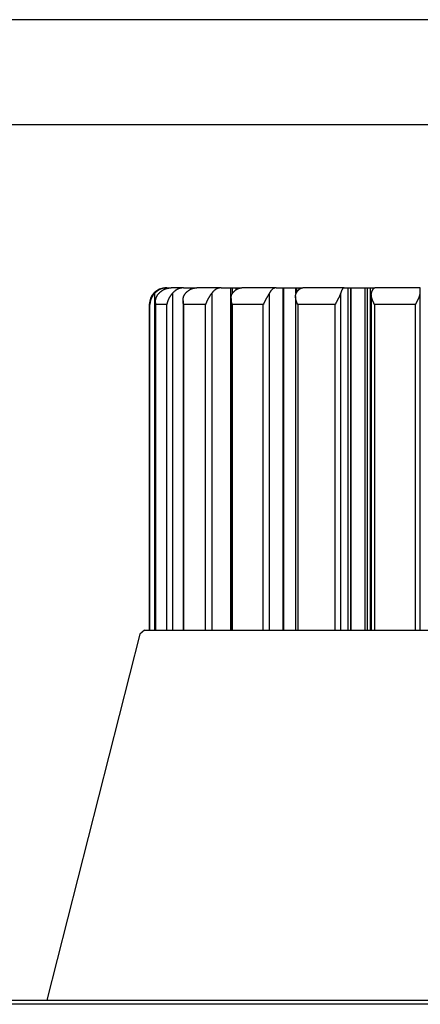
# Model space of a CAD drawing. Extents: x 0 to 328, y 0 to 399.
# Drawn here: x 116 to 163, y 79 to 197 of the extents above; entities that cross this region are included whole.
import ezdxf

# ---------------------------------------------------------------- set-up
doc = ezdxf.new("R2010")
doc.units = 0
doc.header["$MEASUREMENT"] = 0
doc.layers.get('0').update_dxf_attribs({"linetype": 'CONTINUOUS'})
doc.layers.add('SECCION', color=9, linetype='CONTINUOUS')

msp = doc.modelspace()

# ---------------------------------------------------------------- linework, layer by layer
at = {"color": 7, "linetype": 'Continuous'}
for p, q in [((133.13014, 164.50551), (133.03704, 164.50551)), ((133.13014, 164.50551), (133.64452, 164.50551)), ((135.13538, 164.50551), (133.64452, 164.50551)), ((135.13538, 164.50551), (136.5395, 164.50551)), ((136.5395, 164.50551), (136.69894, 164.50551)), ((139.60359, 164.50551), (136.69843, 164.50551)), ((139.60359, 164.50551), (140.77554, 164.50551)), ((140.77554, 123.6555), (140.77554, 164.50551)), ((140.77554, 164.50551), (140.9524, 164.50551)), ((140.9524, 163.88178), (140.9524, 164.50551)), ((140.9524, 164.50551), (141.366, 164.50551)), ((141.366, 164.50551), (142.08869, 164.50551)), ((146.17277, 164.50551), (142.08869, 164.50551)), ((146.17277, 164.50551), (147.01762, 164.50551)), ((147.01762, 123.6555), (147.01762, 164.50551)), ((147.01762, 164.50551), (147.10007, 164.50551)), ((147.10007, 123.6555), (147.10007, 164.50551)), ((147.10007, 164.50551), (148.53457, 164.50551)), ((148.53457, 164.50551), (148.66466, 164.50551)), ((148.66466, 163.98624), (148.66466, 164.50551)), ((148.66466, 164.50551), (148.90103, 164.50551)), ((148.90103, 164.50551), (148.90103, 164.29271)), ((148.90103, 164.50551), (149.09657, 164.50551)), ((149.09657, 164.50551), (149.37859, 164.50551)), ((154.31072, 164.50551), (149.37859, 164.50551)), ((154.31072, 164.50551), (154.76002, 164.50551)), ((154.76002, 123.6555), (154.76002, 164.50551)), ((154.76002, 164.50551), (154.7819, 164.50551)), ((154.7819, 123.6555), (154.7819, 164.50551)), ((154.7819, 164.50551), (155.08768, 164.50551)), ((155.08768, 123.6555), (155.08768, 164.50551)), ((155.08768, 164.50551), (155.12502, 164.50551)), ((155.08768, 164.50551), (156.80281, 164.50551)), ((155.12502, 123.6555), (155.12502, 164.50551)), ((156.80281, 123.6555), (156.80281, 164.50551)), ((156.80281, 164.50551), (157.06373, 164.50551)), ((157.06373, 164.50551), (157.06373, 123.6555)), ((157.06373, 164.50551), (157.41329, 164.50551)), ((157.41329, 164.50551), (157.41329, 123.6555)), ((157.41329, 164.50551), (157.93238, 164.50551)), ((163.35817, 164.50551), (157.97755, 164.50551)), ((163.35817, 164.50551), (163.37552, 164.50551)), ((163.37552, 123.6555), (163.37552, 164.50551)), ((131.671, 163.86201), (131.671, 123.6555)), ((133.78972, 163.86201), (133.78972, 123.6555)), ((138.48042, 163.86201), (138.48042, 123.6555)), ((145.36309, 163.86201), (145.36309, 123.6555)), ((148.49601, 163.47027), (148.49601, 123.6555)), ((153.88013, 163.86201), (153.88013, 123.6555)), ((157.53494, 163.68158), (157.53494, 123.6555)), ((163.34155, 163.86201), (163.34155, 123.6555)), ((131.03704, 162.5055), (131.03704, 123.6555)), ((131.10644, 123.6555), (131.10644, 162.5055)), ((131.75534, 162.69885), (131.75534, 123.6555)), ((133.11731, 162.5055), (131.7659, 162.5055)), ((131.7659, 162.5055), (131.7659, 123.6555)), ((133.11731, 123.6555), (133.11731, 162.5055)), ((135.06204, 162.97639), (135.06204, 123.6555)), ((137.75464, 162.5055), (135.12123, 162.5055)), ((135.12123, 162.5055), (135.12123, 123.6555)), ((137.75464, 123.6555), (137.75464, 162.5055)), ((140.79714, 163.24348), (140.79714, 123.6555)), ((144.64273, 162.5055), (140.94067, 162.5055)), ((140.94067, 162.5055), (140.94067, 123.6555)), ((144.64273, 123.6555), (144.64273, 162.5055)), ((153.22355, 162.5055), (148.75276, 162.5055)), ((148.75276, 162.5055), (148.75276, 123.6555)), ((153.22355, 123.6555), (153.22355, 162.5055)), ((162.80194, 162.5055), (157.92461, 162.5055)), ((157.92461, 162.5055), (157.92461, 123.6555)), ((162.80194, 123.6555), (162.80194, 162.5055)), ((130.47665, 123.6555), (129.91372, 123.17095)), ((130.47665, 123.6555), (156.59077, 123.6555)), ((156.59077, 123.6555), (200.59744, 123.6555)), ((129.91372, 123.17095), (118.80056, 79.5055)), ((226.53992, 79.01205), (104.53417, 79.01205)), ((107.4284, 79.5055), (223.64568, 79.5055))]:
    msp.add_line(p, q, dxfattribs=at)
at = {"color": 8, "linetype": 'Continuous'}
for p, q in [((141.366, 164.50551), (141.366, 164.26201)), ((148.53457, 163.88297), (148.53457, 164.50551)), ((131.10644, 162.5055), (131.03704, 162.5055))]:
    msp.add_line(p, q, dxfattribs=at)
at = {"color": 7, "linetype": 'Continuous'}
for points in [[(133.13014, 164.50551), (133.08941, 164.50368), (133.04868, 164.50171), (133.00797, 164.49946), (132.96727, 164.49681), (132.92659, 164.49361), (132.88593, 164.48972), (132.8453, 164.48501), (132.80472, 164.47937), (132.76421, 164.47282), (132.72381, 164.46534), (132.68355, 164.45694), (132.64346, 164.44762), (132.60358, 164.43738), (132.56393, 164.42622), (132.52456, 164.41415), (132.48549, 164.40117), (132.44676, 164.38728), (132.40839, 164.37248), (132.37043, 164.35677), (132.3329, 164.34016), (132.29585, 164.32265), (132.25929, 164.30424), (132.22326, 164.28492), (132.1878, 164.26472), (132.15288, 164.24367), (132.11846, 164.22182), (132.08452, 164.19923), (132.05102, 164.17594), (132.01792, 164.15202), (131.9852, 164.12752), (131.95281, 164.10248), (131.92073, 164.07697), (131.88892, 164.05103), (131.85735, 164.02471), (131.82598, 163.99808), (131.79478, 163.97119), (131.76372, 163.94408), (131.73276, 163.91681), (131.70186, 163.88943), (131.671, 163.86201)], [(132.18663, 163.86201), (132.21737, 163.88951), (132.24814, 163.91696), (132.27899, 163.9443), (132.30994, 163.97148), (132.34103, 163.99844), (132.3723, 164.02513), (132.40378, 164.0515), (132.4355, 164.07748), (132.46751, 164.10304), (132.49984, 164.1281), (132.53252, 164.15262), (132.56559, 164.17655), (132.59908, 164.19982), (132.63303, 164.22239), (132.66747, 164.2442), (132.70244, 164.2652), (132.73798, 164.28533), (132.77407, 164.30458), (132.81068, 164.32293), (132.84778, 164.34039), (132.88534, 164.35696), (132.92332, 164.37262), (132.9617, 164.38738), (133.00044, 164.40123), (133.0395, 164.41417), (133.07886, 164.4262), (133.11849, 164.43731), (133.15834, 164.4475), (133.1984, 164.45677), (133.23862, 164.46511), (133.27897, 164.47253), (133.31942, 164.47901), (133.35995, 164.48456), (133.40052, 164.48921), (133.44112, 164.4931), (133.48176, 164.49635), (133.52243, 164.49909), (133.56311, 164.50144), (133.60381, 164.50354), (133.64452, 164.50551)], [(135.13538, 164.50551), (135.09782, 164.50368), (135.06026, 164.50171), (135.02271, 164.49947), (134.98518, 164.49681), (134.94766, 164.49361), (134.91017, 164.48972), (134.8727, 164.48501), (134.83527, 164.47937), (134.79792, 164.47282), (134.76066, 164.46534), (134.72353, 164.45694), (134.68656, 164.44761), (134.64977, 164.43738), (134.61321, 164.42622), (134.5769, 164.41415), (134.54087, 164.40117), (134.50515, 164.38728), (134.46977, 164.37248), (134.43476, 164.35677), (134.40015, 164.34016), (134.36597, 164.32265), (134.33226, 164.30423), (134.29904, 164.28492), (134.26633, 164.26472), (134.23412, 164.24367), (134.20238, 164.22182), (134.17108, 164.19923), (134.14019, 164.17594), (134.10966, 164.15202), (134.07949, 164.12752), (134.04962, 164.10248), (134.02003, 164.07696), (133.9907, 164.05102), (133.96158, 164.02471), (133.93265, 163.99808), (133.90388, 163.97119), (133.87523, 163.94408), (133.84667, 163.91681), (133.81818, 163.88943), (133.78972, 163.86201)], [(135.35659, 163.86201), (135.38488, 163.88951), (135.4132, 163.91696), (135.44159, 163.9443), (135.47008, 163.97148), (135.49869, 163.99844), (135.52747, 164.02514), (135.55645, 164.0515), (135.58565, 164.07749), (135.61511, 164.10304), (135.64486, 164.1281), (135.67494, 164.15263), (135.70538, 164.17655), (135.7362, 164.19983), (135.76745, 164.2224), (135.79915, 164.24421), (135.83134, 164.26521), (135.86405, 164.28534), (135.89726, 164.30458), (135.93096, 164.32294), (135.96511, 164.3404), (135.99968, 164.35696), (136.03464, 164.37262), (136.06996, 164.38738), (136.10562, 164.40123), (136.14157, 164.41417), (136.1778, 164.4262), (136.21427, 164.43731), (136.25096, 164.4475), (136.28782, 164.45677), (136.32484, 164.46511), (136.36198, 164.47253), (136.39922, 164.47901), (136.43652, 164.48456), (136.47386, 164.48921), (136.51123, 164.4931), (136.54864, 164.49635), (136.58607, 164.49909), (136.62351, 164.50144), (136.66097, 164.50354), (136.69843, 164.50551)], [(139.60359, 164.50551), (139.57223, 164.50368), (139.54089, 164.50171), (139.50955, 164.49947), (139.47822, 164.49681), (139.4469, 164.49361), (139.41561, 164.48972), (139.38434, 164.48501), (139.3531, 164.47938), (139.32192, 164.47282), (139.29082, 164.46534), (139.25983, 164.45694), (139.22897, 164.44762), (139.19827, 164.43738), (139.16775, 164.42622), (139.13745, 164.41415), (139.10737, 164.40117), (139.07756, 164.38728), (139.04803, 164.37248), (139.01881, 164.35677), (138.98992, 164.34016), (138.96139, 164.32265), (138.93325, 164.30424), (138.90553, 164.28492), (138.87823, 164.26472), (138.85134, 164.24367), (138.82485, 164.22182), (138.79873, 164.19923), (138.77294, 164.17594), (138.74746, 164.15202), (138.72228, 164.12752), (138.69735, 164.10248), (138.67265, 164.07697), (138.64817, 164.05103), (138.62387, 164.02471), (138.59972, 163.99808), (138.5757, 163.97119), (138.55179, 163.94408), (138.52796, 163.91681), (138.50418, 163.88943), (138.48042, 163.86201)], [(140.97158, 163.86201), (140.99514, 163.88951), (141.01872, 163.91696), (141.04235, 163.9443), (141.06607, 163.97148), (141.08989, 163.99844), (141.11385, 164.02513), (141.13797, 164.0515), (141.16228, 164.07749), (141.18681, 164.10304), (141.21158, 164.1281), (141.23662, 164.15262), (141.26196, 164.17655), (141.28762, 164.19983), (141.31363, 164.2224), (141.34002, 164.24421), (141.36682, 164.2652), (141.39405, 164.28534), (141.4217, 164.30458), (141.44976, 164.32293), (141.47819, 164.34039), (141.50697, 164.35696), (141.53607, 164.37262), (141.56548, 164.38738), (141.59516, 164.40123), (141.62509, 164.41417), (141.65526, 164.4262), (141.68562, 164.43731), (141.71616, 164.4475), (141.74685, 164.45677), (141.77767, 164.46511), (141.80859, 164.47253), (141.83959, 164.47901), (141.87064, 164.48455), (141.90172, 164.48921), (141.93284, 164.4931), (141.96398, 164.49635), (141.99514, 164.49909), (142.02631, 164.50144), (142.0575, 164.50354), (142.08869, 164.50551)], [(146.17277, 164.50551), (146.15016, 164.50368), (146.12757, 164.50171), (146.10497, 164.49947), (146.08239, 164.49681), (146.05982, 164.49361), (146.03726, 164.48972), (146.01471, 164.48501), (145.99219, 164.47938), (145.96972, 164.47282), (145.9473, 164.46534), (145.92496, 164.45694), (145.90271, 164.44762), (145.88058, 164.43738), (145.85858, 164.42622), (145.83673, 164.41415), (145.81505, 164.40117), (145.79356, 164.38728), (145.77227, 164.37248), (145.75121, 164.35677), (145.73038, 164.34016), (145.70982, 164.32265), (145.68953, 164.30424), (145.66954, 164.28493), (145.64986, 164.26472), (145.63048, 164.24367), (145.61139, 164.22182), (145.59255, 164.19923), (145.57396, 164.17595), (145.5556, 164.15203), (145.53744, 164.12752), (145.51947, 164.10248), (145.50167, 164.07697), (145.48402, 164.05103), (145.4665, 164.02472), (145.44909, 163.99808), (145.43178, 163.97119), (145.41454, 163.94408), (145.39736, 163.91681), (145.38022, 163.88943), (145.36309, 163.86201)], [(148.57673, 163.86201), (148.59363, 163.88951), (148.61056, 163.91696), (148.62752, 163.9443), (148.64455, 163.97148), (148.66165, 163.99844), (148.67885, 164.02513), (148.69616, 164.0515), (148.71361, 164.07749), (148.73122, 164.10304), (148.749, 164.1281), (148.76697, 164.15262), (148.78516, 164.17655), (148.80358, 164.19982), (148.82225, 164.22239), (148.84119, 164.2442), (148.86043, 164.2652), (148.87997, 164.28533), (148.89982, 164.30458), (148.91996, 164.32293), (148.94037, 164.34039), (148.96102, 164.35696), (148.98192, 164.37262), (149.00302, 164.38738), (149.02433, 164.40123), (149.04582, 164.41417), (149.06747, 164.4262), (149.08926, 164.43731), (149.11118, 164.4475), (149.13321, 164.45677), (149.15533, 164.46511), (149.17753, 164.47253), (149.19978, 164.47901), (149.22207, 164.48456), (149.24438, 164.48921), (149.26672, 164.4931), (149.28907, 164.49635), (149.31144, 164.49909), (149.33381, 164.50144), (149.3562, 164.50354), (149.37859, 164.50551)], [(154.31072, 164.50551), (154.2987, 164.50367), (154.28669, 164.50171), (154.27467, 164.49946), (154.26266, 164.49681), (154.25066, 164.4936), (154.23866, 164.48971), (154.22667, 164.485), (154.21469, 164.47937), (154.20274, 164.47281), (154.19082, 164.46534), (154.17894, 164.45693), (154.16711, 164.44761), (154.15534, 164.43737), (154.14364, 164.42622), (154.13202, 164.41415), (154.12049, 164.40117), (154.10906, 164.38728), (154.09774, 164.37248), (154.08653, 164.35677), (154.07546, 164.34016), (154.06452, 164.32265), (154.05374, 164.30424), (154.04311, 164.28493), (154.03264, 164.26472), (154.02233, 164.24367), (154.01218, 164.22182), (154.00216, 164.19923), (153.99227, 164.17595), (153.98251, 164.15203), (153.97285, 164.12752), (153.9633, 164.10248), (153.95383, 164.07697), (153.94444, 164.05103), (153.93512, 164.02472), (153.92587, 163.99809), (153.91666, 163.97119), (153.90749, 163.94408), (153.89836, 163.91681), (153.88924, 163.88944), (153.88013, 163.86201)], [(157.5559, 163.86201), (157.56479, 163.88951), (157.57369, 163.91696), (157.58261, 163.9443), (157.59156, 163.97148), (157.60055, 163.99844), (157.60959, 164.02513), (157.6187, 164.0515), (157.62788, 164.07748), (157.63713, 164.10304), (157.64648, 164.1281), (157.65593, 164.15262), (157.6655, 164.17655), (157.67518, 164.19982), (157.685, 164.22239), (157.69496, 164.2442), (157.70508, 164.2652), (157.71536, 164.28533), (157.72579, 164.30458), (157.73638, 164.32293), (157.74711, 164.3404), (157.75798, 164.35696), (157.76896, 164.37262), (157.78006, 164.38738), (157.79127, 164.40123), (157.80256, 164.41417), (157.81395, 164.4262), (157.82541, 164.43731), (157.83694, 164.4475), (157.84852, 164.45677), (157.86015, 164.46512), (157.87182, 164.47253), (157.88352, 164.47901), (157.89524, 164.48456), (157.90698, 164.48922), (157.91872, 164.49311), (157.93048, 164.49636), (157.94224, 164.49909), (157.954, 164.50144), (157.96577, 164.50354), (157.97755, 164.50551)], [(163.35817, 164.50551), (163.35771, 164.50368), (163.35724, 164.50171), (163.35678, 164.49947), (163.35632, 164.49681), (163.35585, 164.49361), (163.35539, 164.48972), (163.35493, 164.48501), (163.35446, 164.47938), (163.354, 164.47282), (163.35354, 164.46534), (163.35308, 164.45694), (163.35263, 164.44762), (163.35217, 164.43738), (163.35172, 164.42622), (163.35127, 164.41415), (163.35083, 164.40117), (163.35039, 164.38728), (163.34995, 164.37248), (163.34952, 164.35677), (163.34909, 164.34016), (163.34867, 164.32265), (163.34825, 164.30423), (163.34784, 164.28492), (163.34744, 164.26472), (163.34704, 164.24367), (163.34665, 164.22182), (163.34626, 164.19923), (163.34588, 164.17594), (163.3455, 164.15202), (163.34513, 164.12752), (163.34476, 164.10248), (163.34439, 164.07696), (163.34403, 164.05102), (163.34367, 164.02471), (163.34331, 163.99808), (163.34296, 163.97119), (163.3426, 163.94408), (163.34225, 163.91681), (163.3419, 163.88943), (163.34155, 163.86201)], [(131.671, 163.86201), (131.64981, 163.83641), (131.62867, 163.8108), (131.60764, 163.78514), (131.58675, 163.75942), (131.56606, 163.73361), (131.54561, 163.70769), (131.52547, 163.68164), (131.50567, 163.65544), (131.48627, 163.62907), (131.46732, 163.6025), (131.44887, 163.57571), (131.43095, 163.54869), (131.41358, 163.52143), (131.39675, 163.49396), (131.38045, 163.46629), (131.36467, 163.43842), (131.34942, 163.41037), (131.33468, 163.38215), (131.32044, 163.35378), (131.3067, 163.32527), (131.29345, 163.29662), (131.28069, 163.26786), (131.2684, 163.23899), (131.25659, 163.21003), (131.24524, 163.18098), (131.23435, 163.15187), (131.2239, 163.12271), (131.21391, 163.0935), (131.20435, 163.06426), (131.19523, 163.03499), (131.18654, 163.0057), (131.17829, 162.97639), (131.17048, 162.94705), (131.16311, 162.91769), (131.15618, 162.88832), (131.14969, 162.85893), (131.14364, 162.82952), (131.13804, 162.8001), (131.13287, 162.77067), (131.12815, 162.74122), (131.12388, 162.71177), (131.12005, 162.68231), (131.11666, 162.65285), (131.11372, 162.62338), (131.11123, 162.59391), (131.10919, 162.56444), (131.10759, 162.53497), (131.10644, 162.5055)], [(131.7659, 162.5055), (131.76307, 162.53496), (131.76067, 162.56443), (131.75872, 162.59392), (131.75721, 162.62341), (131.75616, 162.65292), (131.75556, 162.68242), (131.75541, 162.71193), (131.75571, 162.74143), (131.75648, 162.77092), (131.75771, 162.80041), (131.75939, 162.82988), (131.76155, 162.85933), (131.76417, 162.88876), (131.76726, 162.91817), (131.77082, 162.94755), (131.77485, 162.9769), (131.77937, 163.00622), (131.78435, 163.03549), (131.78982, 163.06473), (131.79577, 163.09393), (131.80221, 163.12307), (131.80913, 163.15217), (131.81654, 163.18121), (131.82445, 163.2102), (131.83284, 163.23912), (131.84174, 163.26798), (131.85115, 163.29675), (131.8611, 163.32543), (131.8716, 163.354), (131.88266, 163.38244), (131.89432, 163.41074), (131.90657, 163.43889), (131.91945, 163.46687), (131.93296, 163.49467), (131.94713, 163.52228), (131.96197, 163.54967), (131.9775, 163.57683), (131.99373, 163.60376), (132.01069, 163.63043), (132.02837, 163.65684), (132.04671, 163.68301), (132.06563, 163.70897), (132.08504, 163.73475), (132.10486, 163.76038), (132.12502, 163.78589), (132.14542, 163.81131), (132.16598, 163.83667), (132.18663, 163.86201)], [(133.78972, 163.86201), (133.76925, 163.83641), (133.74881, 163.8108), (133.72842, 163.78514), (133.70811, 163.75942), (133.68792, 163.73361), (133.66787, 163.70769), (133.64798, 163.68164), (133.6283, 163.65544), (133.60883, 163.62907), (133.58961, 163.6025), (133.57068, 163.57571), (133.55205, 163.54869), (133.53373, 163.52143), (133.51573, 163.49396), (133.49805, 163.46629), (133.4807, 163.43842), (133.46367, 163.41037), (133.44698, 163.38215), (133.43062, 163.35378), (133.4146, 163.32527), (133.39893, 163.29662), (133.3836, 163.26786), (133.36862, 163.23899), (133.354, 163.21003), (133.33974, 163.18098), (133.32584, 163.15187), (133.3123, 163.12271), (133.29914, 163.0935), (133.28635, 163.06426), (133.27393, 163.03499), (133.26189, 163.0057), (133.25023, 162.97639), (133.23896, 162.94705), (133.22807, 162.91769), (133.21757, 162.88832), (133.20745, 162.85893), (133.19773, 162.82952), (133.18841, 162.8001), (133.17948, 162.77067), (133.17094, 162.74122), (133.16281, 162.71177), (133.15509, 162.68231), (133.14776, 162.65285), (133.14085, 162.62338), (133.13435, 162.59391), (133.12825, 162.56444), (133.12258, 162.53497), (133.11731, 162.5055)], [(135.12123, 162.5055), (135.11441, 162.53496), (135.10799, 162.56443), (135.10198, 162.59392), (135.09637, 162.62341), (135.09118, 162.65291), (135.0864, 162.68242), (135.08205, 162.71192), (135.07813, 162.74142), (135.07464, 162.77092), (135.07159, 162.8004), (135.06898, 162.82987), (135.06682, 162.85932), (135.0651, 162.88876), (135.06384, 162.91817), (135.06304, 162.94755), (135.0627, 162.9769), (135.06284, 163.00621), (135.06344, 163.03549), (135.06452, 163.06473), (135.06608, 163.09393), (135.06813, 163.12307), (135.07067, 163.15217), (135.07371, 163.18121), (135.07725, 163.2102), (135.08128, 163.23912), (135.08584, 163.26798), (135.09094, 163.29675), (135.09661, 163.32543), (135.10287, 163.35399), (135.10976, 163.38244), (135.11731, 163.41074), (135.12553, 163.43889), (135.13446, 163.46687), (135.14413, 163.49467), (135.15456, 163.52227), (135.16577, 163.54967), (135.17781, 163.57683), (135.19069, 163.60376), (135.20445, 163.63043), (135.21908, 163.65684), (135.23452, 163.68301), (135.25066, 163.70897), (135.26739, 163.73475), (135.28463, 163.76038), (135.30227, 163.78589), (135.32021, 163.81131), (135.33835, 163.83667), (135.35659, 163.86201)], [(138.48042, 163.86201), (138.46232, 163.83641), (138.44423, 163.8108), (138.42615, 163.78514), (138.40807, 163.75942), (138.39002, 163.73361), (138.37198, 163.70769), (138.35396, 163.68164), (138.33598, 163.65544), (138.31802, 163.62907), (138.3001, 163.6025), (138.28222, 163.57571), (138.26438, 163.54869), (138.2466, 163.52143), (138.22889, 163.49396), (138.21126, 163.46629), (138.19373, 163.43842), (138.17631, 163.41037), (138.15901, 163.38215), (138.14186, 163.35378), (138.12486, 163.32526), (138.10803, 163.29662), (138.09138, 163.26786), (138.07493, 163.23899), (138.05868, 163.21003), (138.04266, 163.18098), (138.02688, 163.15187), (138.01135, 163.12271), (137.99609, 163.0935), (137.9811, 163.06426), (137.96641, 163.03499), (137.952, 163.0057), (137.93788, 162.97639), (137.92406, 162.94705), (137.91054, 162.91769), (137.89732, 162.88832), (137.88441, 162.85893), (137.87181, 162.82952), (137.85952, 162.8001), (137.84755, 162.77067), (137.8359, 162.74122), (137.82457, 162.71177), (137.81357, 162.68231), (137.8029, 162.65285), (137.79257, 162.62338), (137.78257, 162.59391), (137.77291, 162.56444), (137.7636, 162.53497), (137.75464, 162.5055)], [(140.94067, 162.5055), (140.93042, 162.53496), (140.92049, 162.56444), (140.9109, 162.59392), (140.90164, 162.62342), (140.89273, 162.65292), (140.88418, 162.68243), (140.87598, 162.71193), (140.86815, 162.74144), (140.86069, 162.77093), (140.8536, 162.80041), (140.8469, 162.82988), (140.8406, 162.85934), (140.83469, 162.88877), (140.82918, 162.91817), (140.82408, 162.94755), (140.8194, 162.9769), (140.81514, 163.00622), (140.81132, 163.0355), (140.80792, 163.06474), (140.80497, 163.09393), (140.80247, 163.12308), (140.80042, 163.15217), (140.79884, 163.18121), (140.79772, 163.2102), (140.79707, 163.23912), (140.79692, 163.26797), (140.79729, 163.29675), (140.79822, 163.32543), (140.79974, 163.35399), (140.8019, 163.38244), (140.80472, 163.41074), (140.80825, 163.43889), (140.81251, 163.46687), (140.81754, 163.49467), (140.82339, 163.52227), (140.83008, 163.54967), (140.83765, 163.57683), (140.84613, 163.60376), (140.85557, 163.63043), (140.86597, 163.65684), (140.87725, 163.68301), (140.8893, 163.70897), (140.90201, 163.73475), (140.91526, 163.76038), (140.92896, 163.78589), (140.94298, 163.81131), (140.95723, 163.83667), (140.97158, 163.86201)], [(145.36309, 163.86201), (145.34883, 163.83641), (145.33456, 163.8108), (145.32024, 163.78514), (145.30586, 163.75942), (145.2914, 163.73361), (145.27684, 163.70769), (145.26215, 163.68164), (145.24733, 163.65544), (145.23233, 163.62906), (145.21716, 163.60249), (145.20178, 163.57571), (145.18618, 163.54868), (145.17038, 163.52143), (145.15439, 163.49396), (145.13824, 163.46628), (145.12195, 163.43842), (145.10555, 163.41037), (145.08906, 163.38215), (145.0725, 163.35378), (145.0559, 163.32526), (145.03928, 163.29662), (145.02265, 163.26786), (145.00606, 163.23899), (144.98951, 163.21003), (144.97303, 163.18098), (144.95664, 163.15187), (144.94037, 163.12271), (144.92424, 163.0935), (144.90828, 163.06426), (144.89248, 163.03499), (144.87687, 163.0057), (144.86143, 162.97639), (144.84618, 162.94705), (144.83112, 162.91769), (144.81625, 162.88832), (144.80158, 162.85893), (144.78712, 162.82952), (144.77286, 162.8001), (144.75882, 162.77067), (144.74499, 162.74123), (144.73139, 162.71177), (144.71801, 162.68232), (144.70486, 162.65285), (144.69195, 162.62338), (144.67927, 162.59391), (144.66684, 162.56444), (144.65466, 162.53497), (144.64273, 162.5055)], [(148.75276, 162.5055), (148.7399, 162.53496), (148.72727, 162.56443), (148.71487, 162.59392), (148.70271, 162.62341), (148.6908, 162.65292), (148.67915, 162.68242), (148.66777, 162.71193), (148.65666, 162.74143), (148.64583, 162.77092), (148.63529, 162.80041), (148.62505, 162.82988), (148.61511, 162.85933), (148.60548, 162.88876), (148.59618, 162.91817), (148.5872, 162.94755), (148.57856, 162.9769), (148.57026, 163.00622), (148.56231, 163.03549), (148.55472, 163.06473), (148.5475, 163.09393), (148.54065, 163.12307), (148.53418, 163.15217), (148.5281, 163.18121), (148.52242, 163.2102), (148.51715, 163.23912), (148.5123, 163.26798), (148.50791, 163.29675), (148.50403, 163.32543), (148.50069, 163.354), (148.49793, 163.38244), (148.49581, 163.41074), (148.49435, 163.43889), (148.4936, 163.46687), (148.49359, 163.49467), (148.49438, 163.52227), (148.496, 163.54967), (148.49849, 163.57683), (148.50189, 163.60376), (148.50624, 163.63043), (148.51157, 163.65684), (148.51778, 163.68301), (148.52476, 163.70897), (148.53241, 163.73475), (148.54061, 163.76038), (148.54925, 163.78589), (148.55823, 163.81131), (148.56742, 163.83667), (148.57673, 163.86201)], [(153.88013, 163.86201), (153.87087, 163.83641), (153.86157, 163.8108), (153.85218, 163.78514), (153.84266, 163.75942), (153.83296, 163.73361), (153.82306, 163.70769), (153.81289, 163.68164), (153.80242, 163.65544), (153.79161, 163.62906), (153.78041, 163.60249), (153.76878, 163.57571), (153.75668, 163.54868), (153.74414, 163.52143), (153.73117, 163.49396), (153.71781, 163.46629), (153.70409, 163.43842), (153.69003, 163.41037), (153.67568, 163.38215), (153.66106, 163.35378), (153.6462, 163.32526), (153.63113, 163.29662), (153.61588, 163.26786), (153.60048, 163.23899), (153.58497, 163.21003), (153.56936, 163.18098), (153.5537, 163.15187), (153.53801, 163.12271), (153.52233, 163.0935), (153.50667, 163.06426), (153.49106, 163.03499), (153.4755, 163.0057), (153.46, 162.97639), (153.44455, 162.94705), (153.42917, 162.9177), (153.41386, 162.88832), (153.39863, 162.85893), (153.38347, 162.82952), (153.3684, 162.8001), (153.35343, 162.77067), (153.33854, 162.74123), (153.32376, 162.71178), (153.30909, 162.68232), (153.29452, 162.65285), (153.28007, 162.62339), (153.26575, 162.59391), (153.25155, 162.56444), (153.23748, 162.53497), (153.22355, 162.5055)], [(157.92461, 162.5055), (157.91019, 162.53496), (157.89587, 162.56443), (157.88168, 162.59392), (157.8676, 162.62342), (157.85366, 162.65292), (157.83986, 162.68243), (157.82622, 162.71193), (157.81273, 162.74143), (157.79941, 162.77093), (157.78627, 162.80041), (157.77331, 162.82988), (157.76055, 162.85933), (157.74798, 162.88876), (157.73563, 162.91817), (157.7235, 162.94755), (157.71159, 162.9769), (157.69992, 163.00622), (157.6885, 163.0355), (157.67732, 163.06473), (157.66641, 163.09393), (157.65577, 163.12308), (157.64541, 163.15217), (157.63533, 163.18121), (157.62555, 163.2102), (157.61607, 163.23912), (157.60692, 163.26798), (157.59813, 163.29675), (157.58975, 163.32543), (157.58181, 163.35399), (157.57437, 163.38244), (157.56747, 163.41074), (157.56114, 163.43889), (157.55544, 163.46687), (157.5504, 163.49467), (157.54606, 163.52228), (157.54248, 163.54967), (157.53969, 163.57683), (157.53773, 163.60376), (157.53665, 163.63043), (157.53647, 163.65684), (157.5371, 163.68301), (157.53846, 163.70897), (157.54042, 163.73475), (157.5429, 163.76038), (157.54579, 163.78589), (157.54899, 163.81131), (157.55239, 163.83667), (157.5559, 163.86201)], [(163.34155, 163.86201), (163.33803, 163.83641), (163.33445, 163.8108), (163.33075, 163.78514), (163.32686, 163.75942), (163.32272, 163.73361), (163.31828, 163.70769), (163.31345, 163.68164), (163.30819, 163.65544), (163.30244, 163.62906), (163.29612, 163.60249), (163.28918, 163.57571), (163.28157, 163.54868), (163.27329, 163.52143), (163.26439, 163.49396), (163.2549, 163.46629), (163.24486, 163.43842), (163.23429, 163.41037), (163.22324, 163.38215), (163.21174, 163.35378), (163.19982, 163.32527), (163.18753, 163.29662), (163.17489, 163.26786), (163.16194, 163.23899), (163.14871, 163.21003), (163.13525, 163.18098), (163.12158, 163.15187), (163.10774, 163.12271), (163.09377, 163.0935), (163.0797, 163.06426), (163.06554, 163.03499), (163.0513, 163.0057), (163.03698, 162.97639), (163.02259, 162.94705), (163.00814, 162.91769), (162.99363, 162.88832), (162.97906, 162.85893), (162.96444, 162.82952), (162.94978, 162.8001), (162.93508, 162.77067), (162.92035, 162.74122), (162.90559, 162.71177), (162.89081, 162.68231), (162.87601, 162.65285), (162.8612, 162.62338), (162.84638, 162.59391), (162.83156, 162.56444), (162.81675, 162.53497), (162.80194, 162.5055)]]:
    msp.add_lwpolyline(points, dxfattribs=at)
msp.add_arc((133.03704, 162.5055), 2, 90, 180, dxfattribs=at)
at = {"layer": 'SECCION'}
msp.add_lwpolyline([(280.83314, 184.0055), (280.83314, 196.5055), (50.24094, 196.5055), (50.24094, 184.0055)], close=True, dxfattribs=at)

doc.saveas('drawing.dxf')
